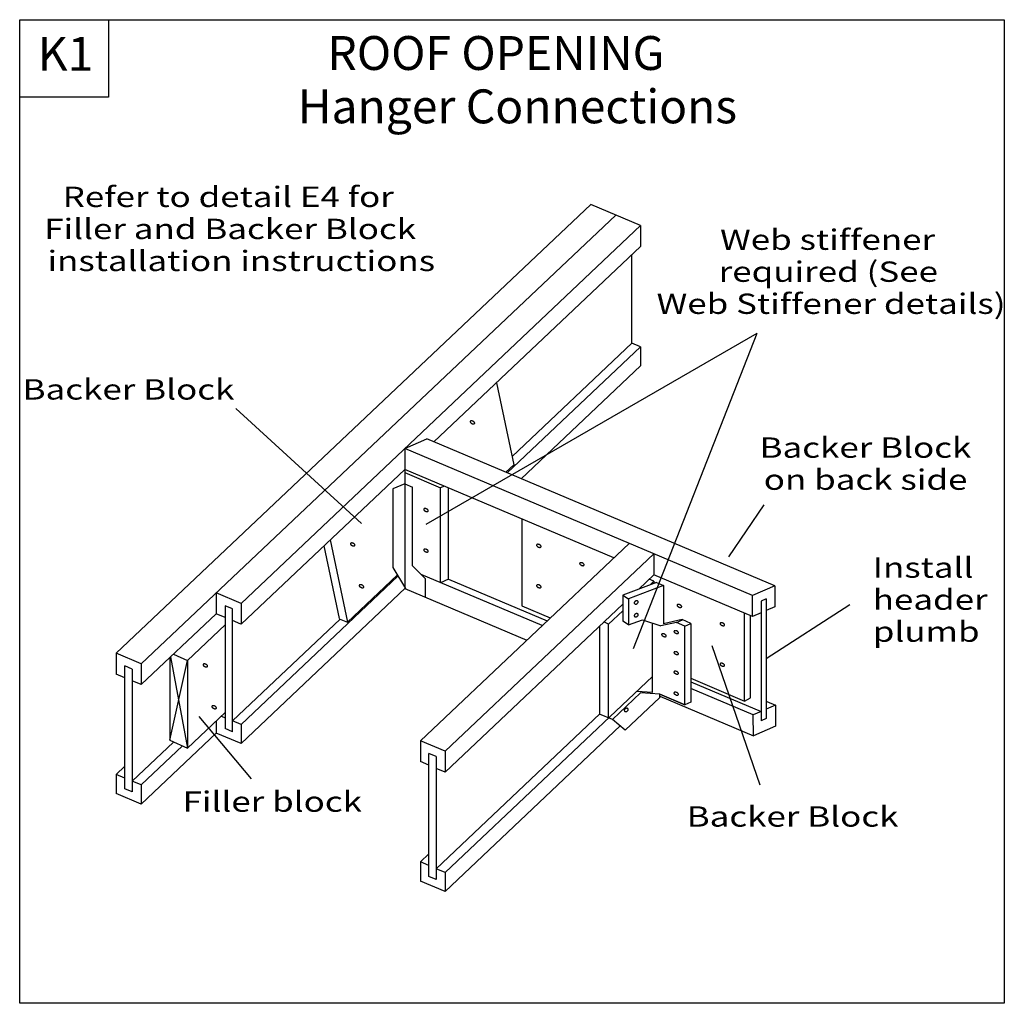
# Model space of a CAD drawing. Units: millimetres. Extents: x 0 to 145, y 0 to 145.
import ezdxf
from ezdxf.enums import TextEntityAlignment as Align

# ---------------------------------------------------------------- set-up
doc = ezdxf.new("R2010")
doc.units = ezdxf.units.MM
doc.header["$MEASUREMENT"] = 0
doc.layers.get('0').update_dxf_attribs({"lineweight": 35})
for name, color, linetype, lineweight in [('6 Drawing Origin Marker', 7, 'Continuous', 35), ('8 Other', 7, 'Continuous', 35), ('TEXT', 7, 'Continuous', 35)]:
    doc.layers.add(name, color=color, linetype=linetype, lineweight=lineweight)
doc.styles.add('Arial', font='ARIAL.TTF')

# ---------------------------------------------------------------- blocks, each defined once
blk = doc.blocks.new('GROUP_0_26749294-8d3c-46c6-b631-f7aedea72f8c')
at = {"layer": '6 Drawing Origin Marker', "color": 7, "linetype": 'Continuous', "lineweight": 25, "ltscale": 12}
blk.add_lwpolyline([(0, 0), (0, 145.098), (145.2132, 145.098), (145.2132, 0)], close=True, dxfattribs=at)
at = {"layer": '8 Other', "color": 7, "linetype": 'Continuous', "lineweight": 25, "ltscale": 12}
blk.add_lwpolyline([(0, 133.6872), (0, 145.098), (13.1028, 145.098), (13.1028, 133.6872)], close=True, dxfattribs=at)

msp = doc.modelspace()

# ---------------------------------------------------------------- linework, layer by layer
at = {"color": 7, "linetype": 'Continuous', "lineweight": 25, "ltscale": 12}
for p, q in [((91.56, 96.84), (90.3, 97.37)), ((111.35, 61.59), (60.07, 83.27)), ((108.06, 60.15), (56.78, 81.83)), ((87.62, 65.71), (56.78, 78.74)), ((56.78, 78.3), (62.07, 76.06)), ((56.78, 76.65), (55.02, 75.89)), ((56.78, 76.65), (57.95, 76.16)), ((62.59, 76.29), (62.07, 76.06)), ((93.54, 66.29), (93.54, 63.21)), ((77.05, 55.71), (59.23, 63.24)), ((63.22, 62.55), (62.07, 62.04)), ((63.22, 62.55), (77.77, 56.4)), ((93.54, 62.25), (92.85, 62.56)), ((108.07, 57.06), (93.54, 63.21)), ((56.78, 61.2), (74.79, 53.58)), ((93.54, 62.25), (93.54, 61.95)), ((111.35, 61.59), (108.07, 60.15)), ((32.64, 59), (28.97, 60.55)), ((88.95, 60.21), (88.95, 56.36)), ((108.07, 57.06), (108.07, 60.15)), ((110.1, 59.65), (109.34, 59.32)), ((110.1, 59.65), (110.1, 42)), ((31.37, 58.19), (30.29, 58.65)), ((109.34, 59.32), (109.34, 41.67)), ((111.36, 58.5), (110.1, 57.95)), ((30.29, 56.91), (28.97, 57.47)), ((47.13, 56.74), (48.34, 56.23)), ((109.34, 57.62), (108.07, 57.06)), ((32.63, 55.92), (31.37, 56.46)), ((85.58, 42.7), (85.58, 55.68)), ((86.86, 55.94), (86.17, 56.25)), ((86.86, 42.1), (86.86, 55.94)), ((89.78, 55.85), (88.95, 56.36)), ((93.32, 45.85), (93.32, 56.07)), ((96.85, 56.19), (97.74, 56.59)), ((98.12, 55.63), (98.96, 56.04)), ((17.92, 50.1), (14.25, 51.64)), ((16.59, 49.31), (15.51, 49.77)), ((15.51, 48.03), (14.25, 48.56)), ((17.91, 47.02), (16.59, 47.57)), ((98.96, 47.44), (109.34, 43.05)), ((93.32, 45.85), (91, 46.01)), ((94.42, 45.58), (91.55, 45.78)), ((94.42, 45.58), (98.12, 44.02)), ((94.42, 45.12), (94.42, 45.58)), ((94.42, 45.29), (108.2, 39.46)), ((94.42, 45.29), (108.2, 39.46)), ((108.19, 42.55), (98.96, 46.45)), ((108.19, 42.55), (98.97, 46.44)), ((111.48, 43.98), (110.1, 43.38)), ((110.21, 44.52), (111.48, 43.98)), ((109.34, 43.05), (108.19, 42.55)), ((108.2, 39.46), (108.19, 42.55)), ((32.64, 41.13), (31.37, 41.66)), ((89.32, 40.31), (87.41, 41.86)), ((111.48, 40.9), (108.2, 39.46)), ((110.1, 42), (109.34, 41.67)), ((32.64, 38.31), (28.97, 39.86)), ((31.37, 40.06), (30.29, 40.52)), ((62.75, 37.18), (59.09, 38.73)), ((61.42, 36.4), (60.35, 36.85)), ((60.35, 35.11), (59.09, 35.65)), ((15.51, 33.23), (14.25, 33.77)), ((62.75, 34.1), (61.42, 34.66)), ((17.92, 29.4), (14.25, 30.95)), ((16.59, 31.18), (15.51, 31.63)), ((60.35, 20.32), (59.09, 20.85)), ((62.75, 16.49), (59.09, 18.04)), ((61.42, 18.26), (60.35, 18.72))]:
    msp.add_line(p, q, dxfattribs=at)
for points in [[(67.1, 85.55), (67.11, 85.58), (67.11, 85.62), (67.1, 85.65), (67.08, 85.68), (67.06, 85.72), (67.03, 85.75), (66.99, 85.79), (66.95, 85.82), (66.9, 85.85), (66.85, 85.87), (66.8, 85.89), (66.75, 85.91), (66.69, 85.92), (66.64, 85.92), (66.6, 85.92), (66.56, 85.91), (66.52, 85.9), (66.49, 85.89), (66.46, 85.86), (66.45, 85.84), (66.44, 85.81), (66.44, 85.78), (66.45, 85.74), (66.47, 85.71), (66.49, 85.67), (66.52, 85.64), (66.56, 85.6), (66.6, 85.57), (66.65, 85.54), (66.7, 85.52), (66.75, 85.5), (66.8, 85.48), (66.85, 85.47), (66.9, 85.47), (66.95, 85.47), (66.99, 85.48), (67.03, 85.49), (67.06, 85.51), (67.08, 85.53)], [(60.25, 72.62), (60.26, 72.65), (60.26, 72.68), (60.25, 72.72), (60.23, 72.75), (60.21, 72.79), (60.18, 72.82), (60.14, 72.86), (60.1, 72.89), (60.05, 72.91), (60, 72.94), (59.95, 72.96), (59.89, 72.97), (59.84, 72.98), (59.79, 72.99), (59.75, 72.99), (59.7, 72.98), (59.67, 72.97), (59.64, 72.95), (59.61, 72.93), (59.6, 72.9), (59.59, 72.88), (59.59, 72.84), (59.6, 72.81), (59.61, 72.77), (59.64, 72.74), (59.67, 72.7), (59.71, 72.67), (59.75, 72.64), (59.8, 72.61), (59.85, 72.59), (59.9, 72.57), (59.95, 72.55), (60, 72.54), (60.05, 72.54), (60.1, 72.54), (60.14, 72.54), (60.18, 72.56), (60.21, 72.57), (60.23, 72.6)], [(49.44, 67.54), (49.45, 67.57), (49.45, 67.61), (49.44, 67.64), (49.42, 67.68), (49.4, 67.71), (49.37, 67.74), (49.33, 67.78), (49.29, 67.81), (49.24, 67.84), (49.19, 67.86), (49.14, 67.88), (49.09, 67.9), (49.03, 67.91), (48.98, 67.91), (48.94, 67.91), (48.89, 67.9), (48.86, 67.89), (48.83, 67.88), (48.8, 67.85), (48.79, 67.83), (48.78, 67.8), (48.78, 67.77), (48.79, 67.73), (48.8, 67.7), (48.83, 67.66), (48.86, 67.63), (48.9, 67.59), (48.94, 67.56), (48.99, 67.53), (49.04, 67.51), (49.09, 67.49), (49.14, 67.47), (49.19, 67.47), (49.24, 67.46), (49.29, 67.46), (49.33, 67.47), (49.37, 67.48), (49.4, 67.5), (49.42, 67.52)], [(60.25, 66.65), (60.26, 66.68), (60.26, 66.71), (60.25, 66.74), (60.23, 66.78), (60.21, 66.81), (60.18, 66.85), (60.14, 66.88), (60.1, 66.91), (60.05, 66.94), (60, 66.96), (59.95, 66.99), (59.89, 67), (59.84, 67.01), (59.79, 67.02), (59.75, 67.01), (59.7, 67.01), (59.67, 67), (59.64, 66.98), (59.61, 66.96), (59.6, 66.93), (59.59, 66.9), (59.59, 66.87), (59.6, 66.84), (59.61, 66.8), (59.64, 66.77), (59.67, 66.73), (59.71, 66.7), (59.75, 66.67), (59.8, 66.64), (59.85, 66.61), (59.9, 66.59), (59.95, 66.58), (60, 66.57), (60.05, 66.56), (60.1, 66.57), (60.14, 66.57), (60.18, 66.58), (60.21, 66.6), (60.23, 66.62)], [(76.89, 67.34), (76.89, 67.37), (76.89, 67.4), (76.89, 67.44), (76.87, 67.47), (76.85, 67.51), (76.81, 67.54), (76.78, 67.58), (76.74, 67.61), (76.69, 67.64), (76.64, 67.66), (76.59, 67.68), (76.53, 67.7), (76.48, 67.71), (76.43, 67.71), (76.38, 67.71), (76.34, 67.7), (76.31, 67.69), (76.27, 67.67), (76.25, 67.65), (76.23, 67.63), (76.23, 67.6), (76.23, 67.57), (76.24, 67.53), (76.25, 67.5), (76.28, 67.46), (76.31, 67.43), (76.35, 67.39), (76.39, 67.36), (76.44, 67.33), (76.48, 67.31), (76.54, 67.29), (76.59, 67.27), (76.64, 67.26), (76.69, 67.26), (76.74, 67.26), (76.78, 67.27), (76.82, 67.28), (76.85, 67.3), (76.87, 67.32)], [(83.24, 64.64), (83.25, 64.67), (83.25, 64.7), (83.24, 64.73), (83.22, 64.77), (83.2, 64.8), (83.17, 64.84), (83.13, 64.87), (83.09, 64.9), (83.04, 64.93), (82.99, 64.96), (82.94, 64.97), (82.88, 64.99), (82.83, 65), (82.78, 65), (82.74, 65), (82.69, 65), (82.66, 64.99), (82.63, 64.97), (82.6, 64.95), (82.59, 64.92), (82.58, 64.89), (82.58, 64.86), (82.59, 64.83), (82.6, 64.79), (82.63, 64.76), (82.66, 64.72), (82.7, 64.69), (82.74, 64.66), (82.79, 64.63), (82.84, 64.6), (82.89, 64.58), (82.94, 64.57), (82.99, 64.56), (83.04, 64.55), (83.09, 64.55), (83.13, 64.56), (83.17, 64.57), (83.2, 64.59), (83.22, 64.61)], [(50.74, 61.38), (50.75, 61.4), (50.75, 61.44), (50.74, 61.47), (50.72, 61.51), (50.7, 61.54), (50.67, 61.58), (50.63, 61.61), (50.59, 61.64), (50.54, 61.67), (50.49, 61.69), (50.44, 61.71), (50.39, 61.73), (50.33, 61.74), (50.28, 61.74), (50.24, 61.74), (50.19, 61.74), (50.16, 61.72), (50.13, 61.71), (50.1, 61.69), (50.09, 61.66), (50.08, 61.63), (50.08, 61.6), (50.09, 61.56), (50.1, 61.53), (50.13, 61.49), (50.16, 61.46), (50.2, 61.42), (50.24, 61.39), (50.29, 61.37), (50.34, 61.34), (50.39, 61.32), (50.44, 61.31), (50.49, 61.3), (50.54, 61.29), (50.59, 61.29), (50.63, 61.3), (50.67, 61.31), (50.7, 61.33), (50.72, 61.35)], [(76.89, 61.37), (76.89, 61.4), (76.89, 61.43), (76.89, 61.46), (76.87, 61.5), (76.85, 61.54), (76.81, 61.57), (76.78, 61.6), (76.74, 61.63), (76.69, 61.66), (76.64, 61.69), (76.59, 61.71), (76.53, 61.72), (76.48, 61.73), (76.43, 61.74), (76.38, 61.74), (76.34, 61.73), (76.31, 61.72), (76.27, 61.7), (76.25, 61.68), (76.23, 61.65), (76.23, 61.62), (76.23, 61.59), (76.24, 61.56), (76.25, 61.52), (76.28, 61.49), (76.31, 61.45), (76.35, 61.42), (76.39, 61.39), (76.44, 61.36), (76.48, 61.33), (76.54, 61.32), (76.59, 61.3), (76.64, 61.29), (76.69, 61.29), (76.74, 61.29), (76.78, 61.29), (76.82, 61.3), (76.85, 61.32), (76.87, 61.34)], [(90.66, 58.99), (90.68, 58.96), (90.71, 58.93), (90.74, 58.91), (90.78, 58.9), (90.82, 58.89), (90.86, 58.89), (90.9, 58.89), (90.95, 58.9), (90.99, 58.92), (91.04, 58.94), (91.08, 58.97), (91.11, 59), (91.14, 59.03), (91.17, 59.07), (91.19, 59.11), (91.2, 59.14), (91.21, 59.18), (91.21, 59.22), (91.2, 59.26), (91.19, 59.29), (91.17, 59.32), (91.14, 59.34), (91.11, 59.36), (91.07, 59.38), (91.03, 59.38), (90.99, 59.39), (90.94, 59.38), (90.9, 59.37), (90.85, 59.36), (90.81, 59.33), (90.77, 59.31), (90.73, 59.28), (90.7, 59.24), (90.68, 59.21), (90.66, 59.17), (90.64, 59.13), (90.64, 59.09), (90.64, 59.05), (90.64, 59.02)], [(97.62, 58.48), (97.63, 58.51), (97.63, 58.54), (97.62, 58.58), (97.61, 58.61), (97.58, 58.65), (97.55, 58.68), (97.51, 58.72), (97.47, 58.75), (97.42, 58.78), (97.37, 58.8), (97.32, 58.82), (97.27, 58.84), (97.22, 58.85), (97.17, 58.85), (97.12, 58.85), (97.08, 58.84), (97.04, 58.83), (97.01, 58.81), (96.99, 58.79), (96.97, 58.77), (96.96, 58.74), (96.96, 58.71), (96.97, 58.67), (96.99, 58.64), (97.01, 58.6), (97.04, 58.57), (97.08, 58.53), (97.12, 58.5), (97.17, 58.47), (97.22, 58.45), (97.27, 58.43), (97.33, 58.41), (97.38, 58.4), (97.43, 58.4), (97.47, 58.4), (97.52, 58.41), (97.55, 58.42), (97.58, 58.44), (97.61, 58.46)], [(90.66, 57.1), (90.68, 57.07), (90.71, 57.04), (90.74, 57.02), (90.78, 57.01), (90.82, 57), (90.86, 57), (90.9, 57), (90.95, 57.01), (90.99, 57.03), (91.04, 57.05), (91.08, 57.08), (91.11, 57.11), (91.14, 57.14), (91.17, 57.18), (91.19, 57.21), (91.2, 57.25), (91.21, 57.29), (91.21, 57.33), (91.2, 57.37), (91.19, 57.4), (91.17, 57.43), (91.14, 57.45), (91.11, 57.47), (91.07, 57.49), (91.03, 57.49), (90.99, 57.5), (90.94, 57.49), (90.9, 57.48), (90.85, 57.47), (90.81, 57.44), (90.77, 57.42), (90.73, 57.39), (90.7, 57.35), (90.68, 57.32), (90.66, 57.28), (90.64, 57.24), (90.64, 57.2), (90.64, 57.16), (90.64, 57.13)], [(103.95, 55.78), (103.96, 55.81), (103.96, 55.84), (103.95, 55.87), (103.93, 55.91), (103.91, 55.94), (103.88, 55.98), (103.84, 56.01), (103.8, 56.04), (103.75, 56.07), (103.7, 56.1), (103.65, 56.11), (103.6, 56.13), (103.54, 56.14), (103.5, 56.14), (103.45, 56.14), (103.41, 56.14), (103.37, 56.13), (103.34, 56.11), (103.32, 56.09), (103.3, 56.06), (103.29, 56.03), (103.29, 56), (103.3, 55.97), (103.32, 55.93), (103.34, 55.9), (103.37, 55.86), (103.41, 55.83), (103.45, 55.8), (103.5, 55.77), (103.55, 55.74), (103.6, 55.72), (103.65, 55.71), (103.71, 55.7), (103.75, 55.69), (103.8, 55.69), (103.84, 55.7), (103.88, 55.71), (103.91, 55.73), (103.93, 55.75)], [(95.33, 54.16), (95.34, 54.19), (95.34, 54.22), (95.33, 54.25), (95.32, 54.29), (95.29, 54.32), (95.26, 54.36), (95.22, 54.39), (95.18, 54.42), (95.13, 54.45), (95.08, 54.47), (95.03, 54.49), (94.98, 54.51), (94.93, 54.52), (94.88, 54.52), (94.83, 54.52), (94.79, 54.52), (94.75, 54.5), (94.72, 54.49), (94.7, 54.47), (94.68, 54.44), (94.67, 54.41), (94.67, 54.38), (94.68, 54.34), (94.7, 54.31), (94.72, 54.27), (94.75, 54.24), (94.79, 54.21), (94.83, 54.17), (94.88, 54.15), (94.93, 54.12), (94.98, 54.1), (95.04, 54.09), (95.09, 54.08), (95.14, 54.07), (95.18, 54.07), (95.23, 54.08), (95.26, 54.09), (95.29, 54.11), (95.32, 54.13)], [(97.15, 54.61), (97.16, 54.64), (97.16, 54.67), (97.15, 54.7), (97.13, 54.74), (97.11, 54.78), (97.08, 54.81), (97.04, 54.84), (97, 54.88), (96.95, 54.9), (96.9, 54.93), (96.85, 54.95), (96.79, 54.96), (96.74, 54.97), (96.69, 54.98), (96.65, 54.98), (96.6, 54.97), (96.57, 54.96), (96.54, 54.94), (96.51, 54.92), (96.5, 54.89), (96.49, 54.86), (96.49, 54.83), (96.5, 54.8), (96.51, 54.76), (96.54, 54.73), (96.57, 54.69), (96.61, 54.66), (96.65, 54.63), (96.7, 54.6), (96.75, 54.58), (96.8, 54.56), (96.85, 54.54), (96.9, 54.53), (96.95, 54.53), (97, 54.53), (97.04, 54.53), (97.08, 54.55), (97.11, 54.56), (97.13, 54.58)], [(97.15, 51.51), (97.16, 51.54), (97.16, 51.57), (97.15, 51.61), (97.13, 51.64), (97.11, 51.67), (97.08, 51.71), (97.04, 51.74), (97, 51.77), (96.95, 51.8), (96.9, 51.83), (96.85, 51.85), (96.79, 51.86), (96.74, 51.87), (96.69, 51.88), (96.65, 51.88), (96.6, 51.87), (96.57, 51.86), (96.54, 51.84), (96.51, 51.82), (96.5, 51.79), (96.49, 51.76), (96.49, 51.73), (96.5, 51.7), (96.51, 51.66), (96.54, 51.63), (96.57, 51.59), (96.61, 51.56), (96.65, 51.53), (96.7, 51.5), (96.75, 51.48), (96.8, 51.46), (96.85, 51.44), (96.9, 51.43), (96.95, 51.43), (97, 51.43), (97.04, 51.43), (97.08, 51.45), (97.11, 51.46), (97.13, 51.48)], [(27.71, 49.7), (27.72, 49.73), (27.72, 49.76), (27.71, 49.79), (27.69, 49.83), (27.67, 49.87), (27.64, 49.9), (27.6, 49.93), (27.56, 49.96), (27.51, 49.99), (27.46, 50.02), (27.41, 50.04), (27.36, 50.05), (27.3, 50.06), (27.25, 50.07), (27.21, 50.07), (27.17, 50.06), (27.13, 50.05), (27.1, 50.03), (27.07, 50.01), (27.06, 49.98), (27.05, 49.95), (27.05, 49.92), (27.06, 49.89), (27.08, 49.85), (27.1, 49.82), (27.13, 49.78), (27.17, 49.75), (27.21, 49.72), (27.26, 49.69), (27.31, 49.66), (27.36, 49.65), (27.41, 49.63), (27.46, 49.62), (27.51, 49.62), (27.56, 49.62), (27.6, 49.62), (27.64, 49.63), (27.67, 49.65), (27.69, 49.67)], [(103.95, 49.8), (103.96, 49.83), (103.96, 49.87), (103.95, 49.9), (103.93, 49.93), (103.91, 49.97), (103.88, 50), (103.84, 50.04), (103.8, 50.07), (103.75, 50.1), (103.7, 50.12), (103.65, 50.14), (103.6, 50.16), (103.54, 50.17), (103.5, 50.17), (103.45, 50.17), (103.41, 50.16), (103.37, 50.15), (103.34, 50.13), (103.32, 50.11), (103.3, 50.09), (103.29, 50.06), (103.29, 50.03), (103.3, 49.99), (103.32, 49.96), (103.34, 49.92), (103.37, 49.89), (103.41, 49.85), (103.45, 49.82), (103.5, 49.79), (103.55, 49.77), (103.6, 49.75), (103.65, 49.73), (103.71, 49.72), (103.75, 49.72), (103.8, 49.72), (103.84, 49.73), (103.88, 49.74), (103.91, 49.76), (103.93, 49.78)], [(97.15, 48.64), (97.16, 48.67), (97.16, 48.7), (97.15, 48.73), (97.13, 48.77), (97.11, 48.8), (97.08, 48.84), (97.04, 48.87), (97, 48.9), (96.95, 48.93), (96.9, 48.95), (96.85, 48.97), (96.79, 48.99), (96.74, 49), (96.69, 49), (96.65, 49), (96.6, 49), (96.57, 48.98), (96.54, 48.97), (96.51, 48.94), (96.5, 48.92), (96.49, 48.89), (96.49, 48.86), (96.5, 48.82), (96.51, 48.79), (96.54, 48.75), (96.57, 48.72), (96.61, 48.69), (96.65, 48.65), (96.7, 48.63), (96.75, 48.6), (96.8, 48.58), (96.85, 48.57), (96.9, 48.56), (96.95, 48.55), (97, 48.55), (97.04, 48.56), (97.08, 48.57), (97.11, 48.59), (97.13, 48.61)], [(97.15, 45.54), (97.16, 45.56), (97.16, 45.6), (97.15, 45.63), (97.13, 45.67), (97.11, 45.7), (97.08, 45.74), (97.04, 45.77), (97, 45.8), (96.95, 45.83), (96.9, 45.85), (96.85, 45.87), (96.79, 45.89), (96.74, 45.9), (96.69, 45.9), (96.65, 45.9), (96.6, 45.9), (96.57, 45.88), (96.54, 45.87), (96.51, 45.85), (96.5, 45.82), (96.49, 45.79), (96.49, 45.76), (96.5, 45.72), (96.51, 45.69), (96.54, 45.65), (96.57, 45.62), (96.61, 45.58), (96.65, 45.55), (96.7, 45.53), (96.75, 45.5), (96.8, 45.48), (96.85, 45.47), (96.9, 45.46), (96.95, 45.45), (97, 45.45), (97.04, 45.46), (97.08, 45.47), (97.11, 45.49), (97.13, 45.51)], [(29.01, 43.53), (29.02, 43.56), (29.02, 43.59), (29.01, 43.63), (28.99, 43.66), (28.97, 43.7), (28.94, 43.73), (28.9, 43.76), (28.86, 43.8), (28.81, 43.82), (28.76, 43.85), (28.71, 43.87), (28.66, 43.88), (28.6, 43.89), (28.55, 43.9), (28.51, 43.9), (28.47, 43.89), (28.43, 43.88), (28.4, 43.86), (28.37, 43.84), (28.36, 43.81), (28.35, 43.79), (28.35, 43.75), (28.36, 43.72), (28.38, 43.68), (28.4, 43.65), (28.43, 43.61), (28.47, 43.58), (28.51, 43.55), (28.56, 43.52), (28.61, 43.5), (28.66, 43.48), (28.71, 43.46), (28.76, 43.45), (28.81, 43.45), (28.86, 43.45), (28.9, 43.45), (28.94, 43.47), (28.97, 43.48), (28.99, 43.5)], [(89.19, 43.13), (89.21, 43.1), (89.24, 43.07), (89.27, 43.05), (89.31, 43.04), (89.35, 43.03), (89.39, 43.03), (89.43, 43.03), (89.48, 43.04), (89.52, 43.06), (89.57, 43.08), (89.61, 43.11), (89.64, 43.14), (89.67, 43.17), (89.7, 43.21), (89.72, 43.24), (89.73, 43.28), (89.74, 43.32), (89.74, 43.36), (89.73, 43.4), (89.72, 43.43), (89.7, 43.46), (89.67, 43.48), (89.64, 43.5), (89.6, 43.52), (89.56, 43.52), (89.52, 43.53), (89.47, 43.52), (89.43, 43.51), (89.38, 43.5), (89.34, 43.47), (89.3, 43.45), (89.27, 43.42), (89.23, 43.38), (89.21, 43.35), (89.19, 43.31), (89.17, 43.27), (89.17, 43.23), (89.17, 43.19), (89.18, 43.16)]]:
    msp.add_lwpolyline(points, close=True, dxfattribs=at)
for points in [[(93.93, 62.1), (88.95, 60.21), (89.78, 59.69)], [(94.93, 61.65), (89.78, 59.69), (89.78, 55.85), (91.84, 56.56), (94.56, 55.66)], [(93.93, 62.1), (94.93, 61.65), (94.93, 55.97)], [(98.96, 56.04), (98.96, 44.4), (98.12, 44.02), (98.12, 55.63), (96.85, 56.19), (94.56, 55.66)], [(98.96, 56.04), (97.69, 56.61), (94.93, 55.97)]]:
    msp.add_lwpolyline(points, dxfattribs=at)
at = {"layer": 'TEXT', "color": 7, "linetype": 'Continuous', "lineweight": 25, "ltscale": 4}
for p, q in [((14.25, 51.64), (84.23, 117.82)), ((91.56, 114.72), (84.23, 117.82)), ((17.92, 50.1), (87.9, 116.27)), ((32.64, 59), (91.56, 114.72)), ((61.1, 82.83), (91.56, 111.64)), ((108.7, 98.83), (59.88, 70.62)), ((72.61, 80.65), (90.3, 97.37)), ((71.91, 78.26), (91.56, 96.84)), ((73.97, 77.39), (91.56, 94.02)), ((70.31, 91.54), (72.87, 79.42)), ((32.64, 55.92), (56.78, 78.74)), ((71.72, 78.34), (72.87, 79.42)), ((45.78, 68.35), (48.34, 56.23)), ((44.86, 67.48), (47.12, 56.75)), ((59.09, 38.73), (89.87, 67.84)), ((62.75, 37.18), (93.54, 66.29)), ((32.64, 41.13), (55.78, 63.01)), ((48.34, 56.23), (55.68, 63.18)), ((91.32, 61.11), (93.54, 63.21)), ((32.64, 38.31), (56.87, 61.22)), ((93, 61.75), (93.54, 62.25)), ((62.75, 34.1), (88.95, 58.87)), ((17.92, 47.01), (28.98, 57.47)), ((31.37, 41.66), (47.26, 56.68)), ((86.86, 55.94), (88.95, 57.91)), ((24.76, 50.59), (30.29, 55.82)), ((109.19, 32.19), (102.12, 52.75)), ((22.12, 50.98), (22.12, 38.82)), ((24.76, 50.59), (24.76, 37.65)), ((62.75, 19.3), (93.32, 48.21)), ((87.41, 41.86), (91.55, 45.78)), ((89.32, 40.31), (94.42, 45.12)), ((98.12, 44.02), (94.42, 45.58)), ((24.76, 37.65), (30.29, 42.88)), ((26.44, 42.31), (34.12, 33.12)), ((61.42, 19.86), (85.58, 42.7)), ((87.41, 41.86), (85.53, 42.66)), ((62.75, 16.49), (88.58, 40.91)), ((17.92, 29.4), (28.97, 39.86)), ((16.59, 32.78), (22.68, 38.54)), ((17.92, 32.22), (24.01, 37.98)), ((14.25, 33.77), (15.51, 34.96)), ((17.92, 32.22), (16.59, 32.78)), ((59.09, 20.85), (60.35, 22.05)), ((62.75, 19.3), (61.42, 19.86))]:
    msp.add_line(p, q, dxfattribs=at)
at = {"layer": 'TEXT', "color": 7, "linetype": 'Continuous', "lineweight": 25, "ltscale": 12}
for p, q in [((91.56, 114.72), (91.56, 111.64)), ((90.3, 97.37), (90.3, 110.44)), ((108.7, 98.83), (90.47, 52.28)), ((91.56, 96.84), (91.56, 94.02)), ((31.87, 87.73), (50.42, 70.8)), ((56.78, 81.83), (60.07, 83.27)), ((56.78, 81.83), (56.78, 61.2)), ((55.02, 75.89), (55.02, 64.27)), ((57.95, 64.52), (57.95, 76.16)), ((62.07, 62.04), (62.07, 76.06)), ((63.22, 62.55), (63.22, 76.02)), ((109.76, 73.55), (104.52, 65.88)), ((74.08, 71.41), (74.08, 58.63)), ((55.02, 64.27), (56.89, 61.18)), ((59.8, 62.67), (57.95, 64.52)), ((59.8, 62.67), (59.8, 59.92)), ((111.35, 61.59), (111.35, 58.5)), ((28.97, 60.55), (28.97, 57.47)), ((30.29, 58.65), (30.29, 40.52)), ((31.37, 40.06), (31.37, 58.19)), ((32.64, 59), (32.64, 55.92)), ((74.08, 58.63), (78.25, 56.84)), ((122.42, 58.8), (110.1, 50.83)), ((106.9, 44.59), (106.9, 57.56)), ((107.76, 45.08), (107.76, 57.19)), ((14.25, 51.64), (14.25, 48.56)), ((22.24, 51.1), (24.76, 37.65)), ((22.68, 51.52), (24.76, 50.59)), ((15.51, 31.63), (15.51, 49.77)), ((17.92, 50.09), (17.92, 47.01)), ((22.12, 38.82), (24.76, 50.59)), ((16.59, 49.31), (16.59, 31.18)), ((98.96, 47.98), (106.9, 44.59)), ((106.9, 44.59), (107.76, 45.08)), ((111.48, 43.98), (111.48, 40.9)), ((29.74, 42.35), (30.29, 42.12)), ((28.97, 41.63), (28.97, 39.86)), ((32.64, 41.13), (32.64, 38.31)), ((22.12, 38.82), (24.76, 37.65)), ((59.09, 38.73), (59.09, 35.65)), ((60.35, 18.72), (60.35, 36.85)), ((61.42, 36.4), (61.42, 18.26)), ((62.75, 37.18), (62.75, 34.1)), ((14.25, 33.77), (14.25, 30.95)), ((17.92, 32.22), (17.92, 29.4)), ((59.09, 20.85), (59.09, 18.04)), ((62.75, 19.3), (62.75, 16.49))]:
    msp.add_line(p, q, dxfattribs=at)

# ---------------------------------------------------------------- block references
at = {"color": 7, "linetype": 'ByBlock'}
msp.add_blockref('GROUP_0_26749294-8d3c-46c6-b631-f7aedea72f8c', (0, 0), dxfattribs=at)

# ---------------------------------------------------------------- texts
at = {"layer": '8 Other', "color": 7, "lineweight": 25, "style": 'Arial'}
msp.add_text('K1', height=5, dxfattribs=at).set_placement((2.67, 136), align=Align.BOTTOM_LEFT)
at = {"layer": 'TEXT', "color": 7, "lineweight": 25, "style": 'Arial'}
for s, p in [('ROOF OPENING', (45.39, 136.12)), ('Hanger Connections', (41.02, 128.25))]:
    msp.add_text(s, height=5, dxfattribs=at).set_placement(p, align=Align.BOTTOM_LEFT)
at = {"layer": 'TEXT', "color": 7, "lineweight": 25, "style": 'Arial', "width": 1.26}
for s, p in [('Refer to detail E4 for', (6.34, 116.53)), ('Filler and Backer Block', (3.62, 111.8)), ('Web stiffener', (103.29, 110.21)), ('installation instructions', (4.09, 107.08)), ('required (See', (103.09, 105.49)), ('Web Stiffener details)', (93.93, 100.76)), ('Backer Block', (109.12, 79.54)), ('on back side', (109.74, 74.81)), ('Install', (125.81, 61.84)), ('header', (125.81, 57.11)), ('plumb', (125.81, 52.39))]:
    msp.add_text(s, height=3, dxfattribs=at).set_placement(p, align=Align.BOTTOM_LEFT)
for s, p in [('Backer Block', (0.43, 92.06)), ('Filler block', (24.02, 31.25)), ('Backer Block', (98.37, 29.06))]:
    msp.add_text(s, height=3, dxfattribs=at).set_placement(p, align=Align.TOP_LEFT)

doc.saveas('drawing.dxf')
